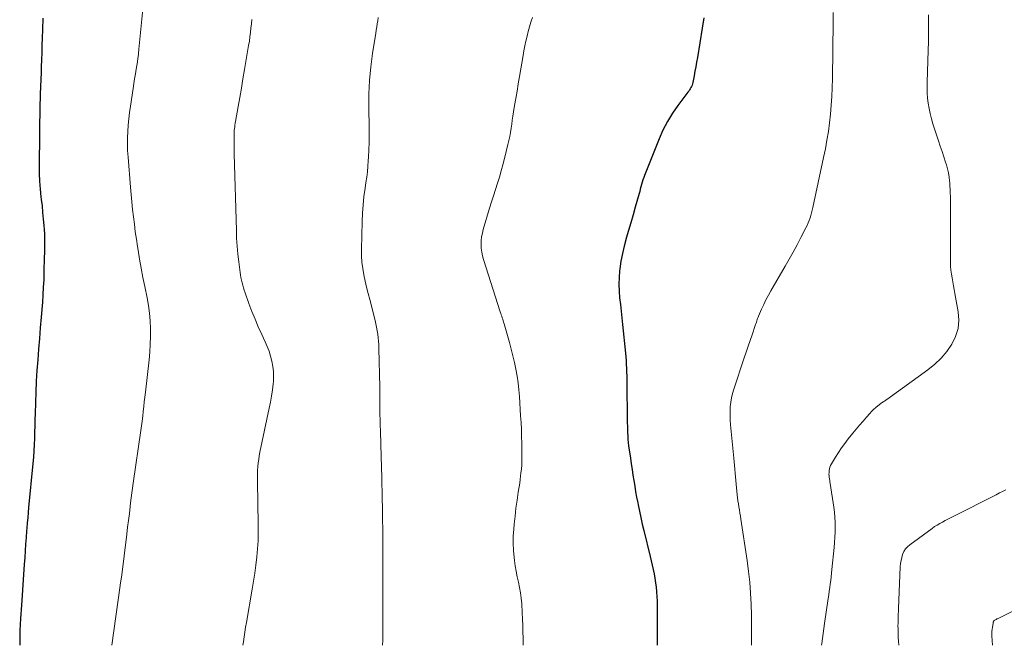
# Model space of a CAD drawing. Units: feet. Extents: x 1964991 to 1970000, y 520000 to 525000.
# Drawn here: x 1965866 to 1966000, y 520000 to 520085 of the extents above; entities that cross this region are included whole.
import ezdxf

# ---------------------------------------------------------------- set-up
doc = ezdxf.new("R2010")
doc.units = ezdxf.units.FT
doc.header["$LTSCALE"] = 100
doc.header["$MEASUREMENT"] = 0
doc.layers.add('CONTOUR INDEX', color=32, linetype='Continuous', lineweight=25)
doc.layers.add('CONTOUR INTERMEDIATE', color=40, linetype='Continuous', lineweight=15)

msp = doc.modelspace()

# ---------------------------------------------------------------- linework, layer by layer
at = {"layer": 'CONTOUR INDEX', "flags": 128}
for points, elevation in [([(1965869.26, 520085.47), (1965869.19, 520083.91), (1965869.15, 520082.75), (1965869.12, 520081.77), (1965869.09, 520080.79), (1965869.06, 520079.81), (1965869.03, 520078.83), (1965869, 520077.86), (1965868.99, 520077.36), (1965868.97, 520076.87), (1965868.94, 520076.37), (1965868.92, 520075.88), (1965868.9, 520075.38), (1965868.88, 520074.88), (1965868.86, 520074.39), (1965868.85, 520073.89), (1965868.75, 520065.38), (1965868.76, 520064.31), (1965868.8, 520063.25), (1965868.88, 520062.18), (1965868.98, 520061.12), (1965869.03, 520060.78), (1965869.13, 520059.89), (1965869.22, 520059), (1965869.31, 520058.1), (1965869.38, 520057.21), (1965869.42, 520056.69), (1965869.46, 520056.06), (1965869.48, 520055.42), (1965869.49, 520054.79), (1965869.48, 520054.15), (1965869.45, 520053.51), (1965869.43, 520052.88), (1965869.42, 520052.24), (1965869.4, 520051.6), (1965869.39, 520050.84), (1965869.36, 520049.82), (1965869.31, 520048.8), (1965869.25, 520047.78), (1965869.18, 520046.76), (1965869.02, 520044.74), (1965868.9, 520043.28), (1965868.78, 520041.82), (1965868.66, 520040.36), (1965868.54, 520038.9), (1965868.43, 520037.44), (1965868.34, 520035.98), (1965868.27, 520034.51), (1965868.23, 520033.05), (1965868.19, 520031.6), (1965868.17, 520030.75), (1965868.15, 520029.9), (1965868.13, 520029.05), (1965868.1, 520028.2), (1965868.06, 520027.35), (1965868.01, 520026.5), (1965867.95, 520025.65), (1965867.88, 520024.8), (1965867.31, 520018.8), (1965867.25, 520018.09), (1965867.18, 520017.38), (1965867.12, 520016.67), (1965867.06, 520015.96), (1965867.03, 520015.58), (1965866.96, 520014.69), (1965866.89, 520013.79), (1965866.82, 520012.89), (1965866.77, 520011.99), (1965866.7, 520011.01), (1965866.62, 520009.63), (1965866.53, 520008.24), (1965866.43, 520006.85), (1965866.34, 520005.47), (1965866.22, 520003.67), (1965866.17, 520002.85), (1965866.13, 520002.02), (1965866.11, 520001.19), (1965866.09, 520000.37), (1965866.09, 520000)], 1000), ([(1965959.28, 520085.51), (1965959.06, 520084.1), (1965958.42, 520080.11), (1965958.32, 520079.48), (1965958.21, 520078.85), (1965958.09, 520078.23), (1965957.97, 520077.6), (1965957.8, 520076.72), (1965957.76, 520076.54), (1965957.7, 520076.36), (1965957.63, 520076.18), (1965957.55, 520076.01), (1965957.46, 520075.85), (1965957.36, 520075.69), (1965957.25, 520075.53), (1965957.14, 520075.38), (1965955.77, 520073.58), (1965955.02, 520072.51), (1965954.33, 520071.39), (1965953.73, 520070.23), (1965953.2, 520069.03), (1965951.23, 520064.04), (1965951.12, 520063.74), (1965951.01, 520063.43), (1965950.91, 520063.12), (1965950.82, 520062.81), (1965950.74, 520062.5), (1965950.65, 520062.18), (1965950.57, 520061.87), (1965950.48, 520061.56), (1965949.96, 520059.7), (1965949.66, 520058.65), (1965949.36, 520057.6), (1965949.05, 520056.55), (1965948.74, 520055.5), (1965948.72, 520055.43), (1965948.44, 520054.41), (1965948.2, 520053.38), (1965948.01, 520052.35), (1965947.87, 520051.3), (1965947.83, 520051.03), (1965947.76, 520050.11), (1965947.73, 520049.2), (1965947.76, 520048.28), (1965947.83, 520047.37), (1965947.93, 520046.45), (1965948.03, 520045.54), (1965948.13, 520044.62), (1965948.23, 520043.7), (1965948.62, 520039.83), (1965948.66, 520039.31), (1965948.71, 520038.8), (1965948.74, 520038.28), (1965948.76, 520037.76), (1965948.78, 520037.24), (1965948.8, 520036.72), (1965948.81, 520036.21), (1965948.81, 520035.69), (1965948.86, 520030.78), (1965948.87, 520030.33), (1965948.88, 520029.88), (1965948.89, 520029.43), (1965948.91, 520028.98), (1965948.93, 520028.53), (1965948.96, 520028.08), (1965949.01, 520027.64), (1965949.06, 520027.19), (1965949.3, 520025.49), (1965949.4, 520024.73), (1965949.52, 520023.97), (1965949.63, 520023.21), (1965949.75, 520022.44), (1965949.88, 520021.68), (1965950.01, 520020.92), (1965950.15, 520020.17), (1965950.3, 520019.41), (1965950.35, 520019.16), (1965950.53, 520018.28), (1965950.72, 520017.4), (1965950.92, 520016.52), (1965951.12, 520015.65), (1965951.99, 520012.1), (1965952.13, 520011.51), (1965952.27, 520010.91), (1965952.4, 520010.32), (1965952.52, 520009.73), (1965952.63, 520009.13), (1965952.73, 520008.53), (1965952.8, 520007.93), (1965952.86, 520007.32), (1965952.86, 520007.28), (1965952.9, 520006.65), (1965952.93, 520006.02), (1965952.94, 520005.39), (1965952.95, 520004.76), (1965952.93, 520000.99), (1965952.93, 520000)], 980)]:
    msp.add_lwpolyline(points, dxfattribs=dict(at, elevation=elevation))
at = {"layer": 'CONTOUR INTERMEDIATE', "flags": 128}
for points, elevation in [([(1965883.04, 520088.57), (1965882.34, 520081.26), (1965882.33, 520081.13), (1965882.32, 520081), (1965882.3, 520080.87), (1965882.29, 520080.74), (1965882.28, 520080.6), (1965882.26, 520080.47), (1965882.25, 520080.34), (1965882.23, 520080.21), (1965882.22, 520080.16), (1965882.2, 520080), (1965882.18, 520079.84), (1965882.16, 520079.69), (1965882.13, 520079.53), (1965881.96, 520078.53), (1965881.85, 520077.87), (1965881.75, 520077.21), (1965881.65, 520076.55), (1965881.55, 520075.89), (1965881.18, 520073.48), (1965881.07, 520072.62), (1965880.97, 520071.75), (1965880.89, 520070.89), (1965880.82, 520070.02), (1965880.79, 520069.15), (1965880.78, 520068.28), (1965880.8, 520067.42), (1965880.85, 520066.55), (1965881.17, 520062.46), (1965881.26, 520061.44), (1965881.35, 520060.43), (1965881.46, 520059.41), (1965881.58, 520058.39), (1965881.71, 520057.38), (1965881.84, 520056.36), (1965881.99, 520055.35), (1965882.14, 520054.34), (1965882.22, 520053.87), (1965882.42, 520052.62), (1965882.64, 520051.38), (1965882.88, 520050.14), (1965883.13, 520048.9), (1965883.45, 520047.35), (1965883.64, 520046.3), (1965883.79, 520045.26), (1965883.87, 520044.2), (1965883.92, 520043.14), (1965883.91, 520042.08), (1965883.88, 520041.02), (1965883.81, 520039.96), (1965883.71, 520038.91), (1965883.21, 520034.48), (1965883.13, 520033.83), (1965883.06, 520033.18), (1965882.99, 520032.53), (1965882.93, 520031.87), (1965882.85, 520031.22), (1965882.78, 520030.57), (1965882.69, 520029.92), (1965882.6, 520029.27), (1965881.56, 520022.1), (1965881.46, 520021.43), (1965881.37, 520020.77), (1965881.29, 520020.1), (1965881.2, 520019.43), (1965881.14, 520018.9), (1965881.03, 520017.97), (1965880.92, 520017.03), (1965880.8, 520016.1), (1965880.68, 520015.16), (1965879.94, 520009.26), (1965879.92, 520009.12), (1965879.9, 520008.98), (1965879.88, 520008.85), (1965879.86, 520008.71), (1965879.84, 520008.58), (1965879.82, 520008.44), (1965879.8, 520008.31), (1965879.78, 520008.17), (1965878.66, 520000)], 996), ([(1965976.92, 520086.26), (1965976.92, 520084.97), (1965976.91, 520083.68), (1965976.9, 520082.4), (1965976.88, 520081.11), (1965976.86, 520079.82), (1965976.84, 520078.53), (1965976.81, 520077.24), (1965976.78, 520075.99), (1965976.73, 520074.79), (1965976.66, 520073.6), (1965976.56, 520072.4), (1965976.43, 520071.21), (1965976.27, 520070.02), (1965976.08, 520068.83), (1965975.86, 520067.65), (1965975.62, 520066.47), (1965974.13, 520059.65), (1965974.05, 520059.3), (1965973.96, 520058.95), (1965973.87, 520058.59), (1965973.77, 520058.24), (1965973.65, 520057.9), (1965973.52, 520057.56), (1965973.38, 520057.23), (1965973.22, 520056.9), (1965972.53, 520055.57), (1965972.01, 520054.58), (1965971.47, 520053.6), (1965970.93, 520052.63), (1965970.38, 520051.66), (1965968.43, 520048.3), (1965968.09, 520047.7), (1965967.77, 520047.09), (1965967.47, 520046.46), (1965967.18, 520045.83), (1965966.76, 520044.88), (1965966.7, 520044.72), (1965966.63, 520044.56), (1965966.57, 520044.39), (1965966.52, 520044.23), (1965966.46, 520044.06), (1965966.41, 520043.9), (1965966.35, 520043.73), (1965966.3, 520043.57), (1965965.87, 520042.33), (1965965.61, 520041.54), (1965965.34, 520040.76), (1965965.08, 520039.97), (1965964.81, 520039.19), (1965963.39, 520034.93), (1965963.22, 520034.34), (1965963.07, 520033.74), (1965962.98, 520033.13), (1965962.91, 520032.52), (1965962.89, 520031.9), (1965962.88, 520031.28), (1965962.9, 520030.67), (1965962.95, 520030.05), (1965963.4, 520025.5), (1965963.45, 520025), (1965963.49, 520024.49), (1965963.53, 520023.99), (1965963.57, 520023.48), (1965963.61, 520022.98), (1965963.66, 520022.48), (1965963.7, 520021.97), (1965963.75, 520021.47), (1965963.84, 520020.53), (1965963.89, 520020.11), (1965963.94, 520019.7), (1965964.01, 520019.28), (1965964.07, 520018.86), (1965964.14, 520018.45), (1965964.21, 520018.03), (1965964.28, 520017.61), (1965964.35, 520017.2), (1965965.21, 520011.56), (1965965.41, 520010.08), (1965965.57, 520008.59), (1965965.68, 520007.1), (1965965.76, 520005.6), (1965965.79, 520004.11), (1965965.81, 520002.61), (1965965.81, 520001.11), (1965965.79, 520000)], 976), ([(1965897.71, 520085.28), (1965897.66, 520084.69), (1965897.6, 520084.1), (1965897.54, 520083.51), (1965897.46, 520082.92), (1965897.38, 520082.33), (1965897.28, 520081.75), (1965896.73, 520078.46), (1965896.51, 520077.2), (1965896.29, 520075.94), (1965896.07, 520074.68), (1965895.85, 520073.43), (1965895.48, 520071.39), (1965895.45, 520071.15), (1965895.41, 520070.91), (1965895.38, 520070.67), (1965895.35, 520070.43), (1965895.33, 520070.19), (1965895.31, 520069.95), (1965895.3, 520069.71), (1965895.3, 520069.47), (1965895.29, 520068.96), (1965895.29, 520068.46), (1965895.29, 520067.96), (1965895.3, 520067.46), (1965895.31, 520066.96), (1965895.61, 520056.55), (1965895.65, 520055.47), (1965895.72, 520054.4), (1965895.82, 520053.32), (1965895.93, 520052.25), (1965896.11, 520050.82), (1965896.16, 520050.47), (1965896.22, 520050.12), (1965896.3, 520049.77), (1965896.38, 520049.42), (1965896.48, 520049.07), (1965896.58, 520048.73), (1965896.69, 520048.39), (1965896.8, 520048.05), (1965897.33, 520046.57), (1965897.73, 520045.5), (1965898.15, 520044.44), (1965898.6, 520043.39), (1965899.07, 520042.35), (1965899.53, 520041.38), (1965899.81, 520040.73), (1965900.07, 520040.07), (1965900.28, 520039.39), (1965900.46, 520038.71), (1965900.59, 520038.02), (1965900.67, 520037.32), (1965900.68, 520036.62), (1965900.65, 520035.91), (1965900.62, 520035.64), (1965900.52, 520034.8), (1965900.4, 520033.96), (1965900.26, 520033.13), (1965900.1, 520032.3), (1965898.83, 520026.33), (1965898.74, 520025.84), (1965898.66, 520025.34), (1965898.59, 520024.85), (1965898.54, 520024.35), (1965898.51, 520023.84), (1965898.48, 520023.34), (1965898.47, 520022.84), (1965898.48, 520022.34), (1965898.59, 520016.48), (1965898.59, 520015.36), (1965898.56, 520014.25), (1965898.49, 520013.15), (1965898.39, 520012.04), (1965898.26, 520010.93), (1965898.12, 520009.83), (1965897.95, 520008.73), (1965897.77, 520007.64), (1965896.98, 520003.13), (1965896.87, 520002.47), (1965896.76, 520001.81), (1965896.66, 520001.14), (1965896.57, 520000.48), (1965896.5, 520000)], 992), ([(1965914.95, 520085.54), (1965914.88, 520085.11), (1965914.81, 520084.69), (1965914.74, 520084.27), (1965914.67, 520083.85), (1965914.6, 520083.42), (1965914.16, 520080.64), (1965913.92, 520078.82), (1965913.75, 520076.99), (1965913.67, 520075.16), (1965913.66, 520073.33), (1965913.72, 520070.5), (1965913.72, 520069.51), (1965913.71, 520068.52), (1965913.68, 520067.53), (1965913.62, 520066.53), (1965913.59, 520066.04), (1965913.53, 520065.3), (1965913.46, 520064.55), (1965913.37, 520063.81), (1965913.26, 520063.07), (1965913.14, 520062.29), (1965912.99, 520061.16), (1965912.87, 520060.02), (1965912.79, 520058.88), (1965912.74, 520057.74), (1965912.66, 520053.93), (1965912.67, 520053.06), (1965912.72, 520052.2), (1965912.83, 520051.34), (1965912.98, 520050.49), (1965913.17, 520049.64), (1965913.36, 520048.79), (1965913.57, 520047.95), (1965913.78, 520047.11), (1965914.5, 520044.28), (1965914.61, 520043.81), (1965914.71, 520043.34), (1965914.8, 520042.86), (1965914.87, 520042.39), (1965914.92, 520041.91), (1965914.97, 520041.43), (1965915, 520040.94), (1965915.02, 520040.46), (1965915.16, 520035.2), (1965915.17, 520034.65), (1965915.18, 520034.1), (1965915.18, 520033.55), (1965915.18, 520033), (1965915.17, 520032.45), (1965915.17, 520031.9), (1965915.18, 520031.35), (1965915.19, 520030.8), (1965915.19, 520030.59), (1965915.21, 520029.93), (1965915.23, 520029.27), (1965915.25, 520028.62), (1965915.28, 520027.96), (1965915.28, 520027.73), (1965915.31, 520026.96), (1965915.34, 520026.19), (1965915.36, 520025.42), (1965915.38, 520024.65), (1965915.5, 520018.29), (1965915.51, 520017.96), (1965915.52, 520017.63), (1965915.53, 520017.29), (1965915.54, 520016.96), (1965915.54, 520016.63), (1965915.55, 520016.29), (1965915.55, 520015.96), (1965915.56, 520015.63), (1965915.56, 520001.49), (1965915.55, 520000.66), (1965915.53, 520000)], 988), ([(1965935.96, 520085.58), (1965935.75, 520084.94), (1965935.56, 520084.3), (1965935.38, 520083.65), (1965935.21, 520083), (1965935.06, 520082.35), (1965934.91, 520081.69), (1965934.79, 520081.03), (1965934.67, 520080.37), (1965934.18, 520077.5), (1965934.01, 520076.51), (1965933.85, 520075.52), (1965933.69, 520074.54), (1965933.52, 520073.55), (1965933.38, 520072.69), (1965933.29, 520072.13), (1965933.21, 520071.57), (1965933.12, 520071.02), (1965933.04, 520070.46), (1965932.95, 520069.9), (1965932.85, 520069.35), (1965932.74, 520068.79), (1965932.61, 520068.24), (1965932.15, 520066.36), (1965931.93, 520065.5), (1965931.7, 520064.65), (1965931.44, 520063.81), (1965931.18, 520062.97), (1965930.91, 520062.13), (1965930.64, 520061.28), (1965930.38, 520060.44), (1965930.12, 520059.59), (1965929.25, 520056.66), (1965929.13, 520056.16), (1965929.03, 520055.66), (1965928.98, 520055.14), (1965928.96, 520054.63), (1965928.98, 520054.11), (1965929.04, 520053.6), (1965929.14, 520053.1), (1965929.28, 520052.6), (1965931.57, 520045.44), (1965931.64, 520045.24), (1965931.7, 520045.04), (1965931.77, 520044.84), (1965931.83, 520044.64), (1965931.9, 520044.44), (1965931.96, 520044.24), (1965932.02, 520044.04), (1965932.08, 520043.83), (1965932.81, 520041.29), (1965933.06, 520040.38), (1965933.29, 520039.47), (1965933.5, 520038.55), (1965933.69, 520037.63), (1965933.85, 520036.7), (1965933.99, 520035.77), (1965934.09, 520034.84), (1965934.17, 520033.9), (1965934.34, 520031.28), (1965934.4, 520030.35), (1965934.44, 520029.41), (1965934.47, 520028.47), (1965934.49, 520027.53), (1965934.51, 520026.01), (1965934.51, 520025.83), (1965934.51, 520025.65), (1965934.52, 520025.47), (1965934.52, 520025.29), (1965934.51, 520025.12), (1965934.51, 520024.94), (1965934.5, 520024.76), (1965934.49, 520024.58), (1965934.44, 520023.99), (1965934.39, 520023.52), (1965934.34, 520023.05), (1965934.28, 520022.58), (1965934.21, 520022.11), (1965934.02, 520020.87), (1965933.86, 520019.77), (1965933.71, 520018.68), (1965933.58, 520017.59), (1965933.46, 520016.49), (1965933.4, 520015.81), (1965933.34, 520014.86), (1965933.32, 520013.9), (1965933.36, 520012.94), (1965933.45, 520011.99), (1965933.5, 520011.57), (1965933.61, 520010.83), (1965933.73, 520010.09), (1965933.88, 520009.35), (1965934.04, 520008.62), (1965934.2, 520007.89), (1965934.33, 520007.15), (1965934.42, 520006.41), (1965934.49, 520005.67), (1965934.55, 520004.45), (1965934.6, 520003.58), (1965934.63, 520002.71), (1965934.65, 520001.84), (1965934.67, 520000.96), (1965934.68, 520000.15), (1965934.68, 520000)], 984), ([(1965989.89, 520085.94), (1965989.9, 520084.72), (1965989.91, 520083.5), (1965989.89, 520082.27), (1965989.86, 520081.05), (1965989.73, 520076.75), (1965989.73, 520076.03), (1965989.74, 520075.31), (1965989.79, 520074.59), (1965989.87, 520073.88), (1965989.98, 520073.17), (1965990.12, 520072.47), (1965990.3, 520071.77), (1965990.5, 520071.09), (1965991.28, 520068.77), (1965991.52, 520068.04), (1965991.76, 520067.31), (1965992, 520066.58), (1965992.23, 520065.85), (1965992.35, 520065.47), (1965992.5, 520064.92), (1965992.63, 520064.37), (1965992.72, 520063.81), (1965992.79, 520063.25), (1965992.81, 520063.09), (1965992.84, 520062.6), (1965992.87, 520062.12), (1965992.88, 520061.63), (1965992.89, 520061.15), (1965992.89, 520060.66), (1965992.89, 520060.17), (1965992.89, 520059.69), (1965992.89, 520059.2), (1965992.92, 520052.19), (1965992.93, 520051.65), (1965992.97, 520051.12), (1965993.04, 520050.59), (1965993.12, 520050.06), (1965993.23, 520049.53), (1965993.33, 520049), (1965993.42, 520048.47), (1965993.52, 520047.94), (1965993.96, 520045.47), (1965994.04, 520044.3), (1965993.94, 520043.16), (1965993.6, 520042.07), (1965993.09, 520041.02), (1965992.39, 520040.04), (1965991.63, 520039.12), (1965990.76, 520038.3), (1965989.83, 520037.54), (1965984.25, 520033.52), (1965984.15, 520033.45), (1965984.04, 520033.38), (1965983.94, 520033.31), (1965983.83, 520033.24), (1965983.73, 520033.18), (1965983.63, 520033.11), (1965983.52, 520033.04), (1965983.43, 520032.96), (1965983.02, 520032.64), (1965982.72, 520032.39), (1965982.43, 520032.14), (1965982.16, 520031.86), (1965981.9, 520031.58), (1965981.46, 520031.09), (1965980.99, 520030.55), (1965980.52, 520030.01), (1965980.06, 520029.46), (1965979.61, 520028.91), (1965978.97, 520028.12), (1965978.5, 520027.51), (1965978.05, 520026.9), (1965977.63, 520026.26), (1965977.22, 520025.62), (1965976.7, 520024.74), (1965976.58, 520024.52), (1965976.49, 520024.29), (1965976.43, 520024.05), (1965976.38, 520023.81), (1965976.37, 520023.73), (1965976.36, 520023.52), (1965976.35, 520023.31), (1965976.37, 520023.11), (1965976.39, 520022.9), (1965976.42, 520022.69), (1965976.46, 520022.48), (1965976.49, 520022.28), (1965976.52, 520022.07), (1965977.01, 520018.83), (1965977.1, 520018.15), (1965977.16, 520017.46), (1965977.2, 520016.78), (1965977.21, 520016.09), (1965977.2, 520015.41), (1965977.17, 520014.72), (1965977.12, 520014.03), (1965977.06, 520013.35), (1965976.75, 520010.34), (1965976.7, 520009.84), (1965976.64, 520009.35), (1965976.59, 520008.85), (1965976.53, 520008.35), (1965976.46, 520007.86), (1965976.4, 520007.36), (1965976.33, 520006.86), (1965976.26, 520006.37), (1965975.75, 520002.99), (1965975.65, 520002.3), (1965975.56, 520001.62), (1965975.46, 520000.93), (1965975.37, 520000.24), (1965975.34, 520000)], 972), ([(1966000.44, 520021.2), (1966000.01, 520020.98), (1965999.57, 520020.76), (1965999.14, 520020.53), (1965993.26, 520017.55), (1965992.9, 520017.37), (1965992.53, 520017.18), (1965992.17, 520016.99), (1965991.81, 520016.8), (1965991.45, 520016.6), (1965991.09, 520016.39), (1965990.75, 520016.17), (1965990.42, 520015.93), (1965987.37, 520013.71), (1965987.06, 520013.44), (1965986.78, 520013.13), (1965986.57, 520012.77), (1965986.39, 520012.39), (1965986.27, 520011.98), (1965986.17, 520011.56), (1965986.11, 520011.14), (1965986.07, 520010.71), (1965985.83, 520005.02), (1965985.81, 520004.62), (1965985.79, 520004.23), (1965985.78, 520003.83), (1965985.77, 520003.43), (1965985.76, 520003.03), (1965985.75, 520002.64), (1965985.76, 520002.24), (1965985.77, 520001.84), (1965985.77, 520001.59), (1965985.8, 520001.07), (1965985.82, 520000.55), (1965985.87, 520000.03), (1965985.87, 520000)], 968), ([(1966008.03, 520007.96), (1965999.41, 520003.67), (1965999.32, 520003.63), (1965999.23, 520003.59), (1965999.15, 520003.54), (1965999.06, 520003.49), (1965998.93, 520003.42), (1965998.91, 520003.41), (1965998.9, 520003.4), (1965998.81, 520003.32), (1965998.79, 520003.29), (1965998.78, 520003.27), (1965998.77, 520003.26), (1965998.75, 520003.19), (1965998.74, 520003.14), (1965998.73, 520003.09), (1965998.71, 520003.03), (1965998.7, 520002.98), (1965998.62, 520002.49), (1965998.57, 520002.19), (1965998.55, 520001.89), (1965998.54, 520001.59), (1965998.54, 520001.29), (1965998.61, 520000)], 964)]:
    msp.add_lwpolyline(points, dxfattribs=dict(at, elevation=elevation))

doc.saveas('drawing.dxf')
